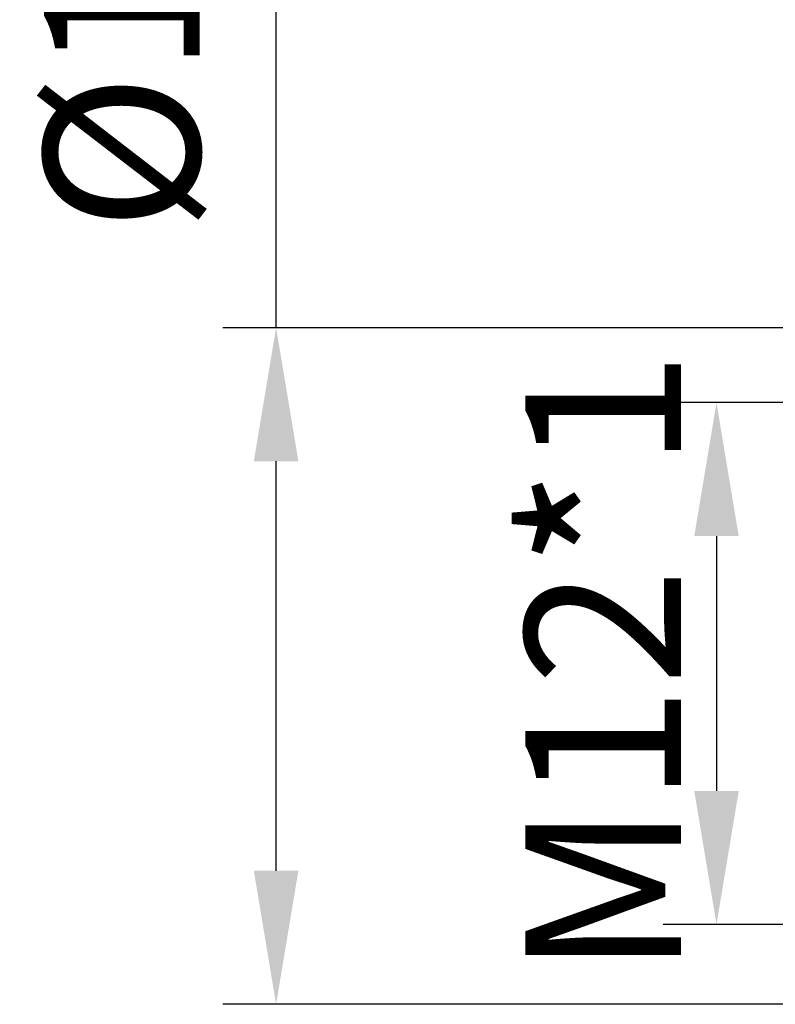
# Model space of a CAD drawing. Units: millimetres. Extents: x 376 to 673, y 185 to 395.
# Drawn here: x 418 to 434, y 326 to 349 of the extents above; entities that cross this region are included whole.
import ezdxf

# ---------------------------------------------------------------- set-up
doc = ezdxf.new("R2010")
doc.units = ezdxf.units.MM
doc.header["$MEASUREMENT"] = 0
doc.layers.add('DIM', color=3, linetype='Continuous', lineweight=15)
doc.styles.add('Romans字体', font='romans.shx', dxfattribs={"width": 0.75})
doc.dimstyles.new('01', dxfattribs={"dimtxt": 3.5, "dimasz": 3, "dimexe": 1.2, "dimexo": 0.2, "dimgap": 0.8, "dimtad": 1, "dimdec": 1, "dimdsep": 46, "dimtxsty": 'Romans字体', "dimcen": 0, "dimclrd": 1, "dimclre": 6, "dimclrt": 4, "dimazin": 2, "dimtfac": 1, "dimtdec": 1, "dimtofl": 0, "dimtmove": 0, "dimatfit": 3, "dimfxl": 1, "dimtolj": 1, "dimtzin": 0, "dimarcsym": 0})

# ---------------------------------------------------------------- blocks, each defined once
blk = doc.blocks.new('*D11')
at = {"layer": 'Defpoints', "color": 0, "transparency": 16777216}
for p in [(437.553, 339.951), (433.164, 328.227), (437.31, 328.227)]:
    blk.add_point(p, dxfattribs=at)
at = {"layer": 'DIM', "color": 6, "lineweight": -2, "transparency": 16777216}
for p, q in [((437.353, 339.951), (431.964, 339.951)), ((437.11, 328.227), (431.964, 328.227))]:
    blk.add_line(p, q, dxfattribs=at)
at = {"layer": 'DIM', "color": 1, "lineweight": -2, "transparency": 16777216}
blk.add_line((433.164, 336.951), (433.164, 331.227), dxfattribs=at)
at = {"layer": 'DIM', "color": 1, "transparency": 16777216}
for points in [[(432.664, 336.951), (433.664, 336.951), (433.164, 339.951)], [(432.664, 331.227), (433.664, 331.227), (433.164, 328.227)]]:
    blk.add_solid(points, dxfattribs=at)
at = {"layer": 'DIM', "color": 4, "transparency": 16777216, "insert": (430.614, 334.089), "char_height": 3.5, "attachment_point": 5, "rotation": 90, "style": 'Romans字体'}
blk.add_mtext('\\A1;M12*1', dxfattribs=at)
blk = doc.blocks.new('*D35')
at = {"layer": 'Defpoints', "color": 0, "transparency": 16777216}
for p in [(445.826, 341.632), (423.266, 326.432), (445.826, 326.432)]:
    blk.add_point(p, dxfattribs=at)
at = {"layer": 'DIM', "color": 1, "lineweight": -2, "transparency": 16777216}
for p, q in [((423.266, 341.632), (423.266, 369.982)), ((423.266, 329.432), (423.266, 338.632))]:
    blk.add_line(p, q, dxfattribs=at)
at = {"layer": 'DIM', "color": 6, "lineweight": -2, "transparency": 16777216}
for p, q in [((445.626, 341.632), (422.066, 341.632)), ((445.626, 326.432), (422.066, 326.432))]:
    blk.add_line(p, q, dxfattribs=at)
at = {"layer": 'DIM', "color": 1, "transparency": 16777216}
for points in [[(422.766, 338.632), (423.766, 338.632), (423.266, 341.632)], [(422.766, 329.432), (423.766, 329.432), (423.266, 326.432)]]:
    blk.add_solid(points, dxfattribs=at)
at = {"layer": 'DIM', "color": 4, "transparency": 16777216, "insert": (419.8, 357.307), "char_height": 3.5, "width": 6.625, "attachment_point": 5, "rotation": 90, "style": 'Romans字体'}
blk.add_mtext('\\A1;%%C15.2/SW14', dxfattribs=at)

msp = doc.modelspace()

# ---------------------------------------------------------------- dimensions: what is measured, and where the dimension line sits
at = {"layer": 'DIM'}
for base, p1, p2, text, picture, middle in [((423.266, 326.432), (445.826, 341.632), (445.826, 326.432), '%%C15.2/SW14', '*D35', (423.266, 357.307)), ((433.164, 328.227), (437.553, 339.951), (437.31, 328.227), 'M12*1', '*D11', (433.164, 334.089))]:
    dim = msp.add_linear_dim(base=base, p1=p1, p2=p2, angle=90, text=text, dimstyle='01', dxfattribs=at)
    dim.commit()
    dim.dimension.update_dxf_attribs({"geometry": picture, "text_midpoint": middle, "dimtype": 160})

doc.saveas('drawing.dxf')
